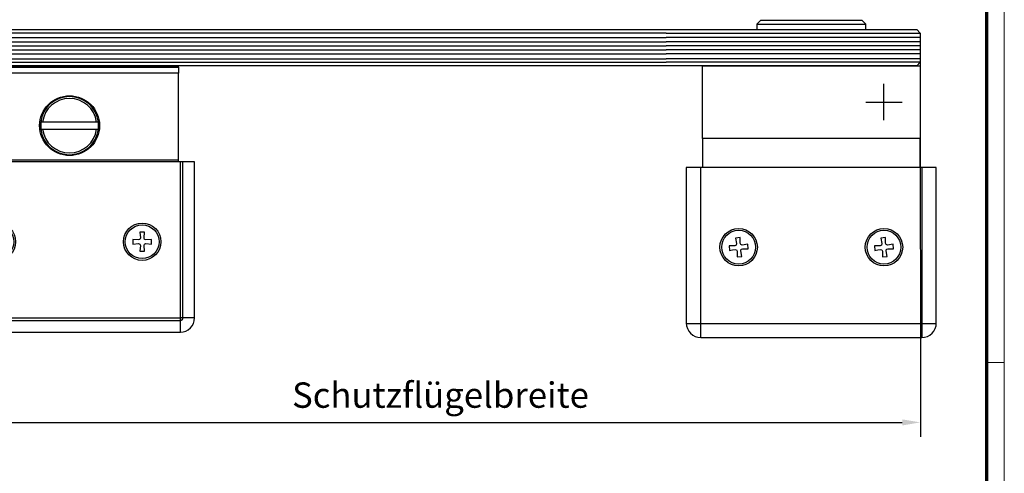
# Model space of a CAD drawing. Units: millimetres. Extents: x 0 to 1349, y 0 to 13027.
# Drawn here: x 1078 to 1349, y 6067 to 6192 of the extents above; entities that cross this region are included whole.
import ezdxf

# ---------------------------------------------------------------- set-up
doc = ezdxf.new("R2010")
doc.units = ezdxf.units.MM
doc.linetypes.add('BLOCK SF AS DS Drehlager unten$0$CENTERX2', pattern=[20.32, 12.7, -2.54, 2.54, -2.54])
for name, color, linetype in [('01_ZRahmen', 7, 'Continuous'), ('17_Schutzfluegel', 3, 'Continuous'), ('BLOCK SF AS DS Drehlager unten$0$17_Schutzfluegel', 3, 'Continuous'), ('BLOCK SF AS DS Feststeller$0$BLOCK SF AS DS Feststeller$0$17_Schutzfluegel', 3, 'Continuous'), ('BLOCK SF AS DS Feststeller$0$BLOCK SF AS DS Feststeller$0$Konstruktion', 31, 'Continuous'), ('BLOCK SF AS DS Feststeller$0$Konstruktion', 31, 'Continuous'), ('Konstruktion', 31, 'Continuous'), ('Mass', 7, 'Continuous')]:
    doc.layers.add(name, color=color, linetype=linetype)
doc.styles.add('Bemassungstext (DORMA)', font='isocpeur.ttf')
doc.dimstyles.new('DORMA_M', dxfattribs={"dimtxt": 3.5, "dimasz": 2.5, "dimexe": 2, "dimexo": 0, "dimgap": 1.5, "dimtad": 1, "dimdec": 8, "dimtxsty": 'Bemassungstext (DORMA)', "dimcen": 0.1, "dimclrt": 256, "dimadec": 8, "dimazin": 2, "dimtfac": 1, "dimtdec": 8, "dimtmove": 0, "dimatfit": 3, "dimfxl": 1, "dimtolj": 1, "dimarcsym": 0})

# ---------------------------------------------------------------- blocks, each defined once
blk = doc.blocks.new('DIN A0_ZRahmen')
at = {"layer": '01_ZRahmen', "color": 1, "lineweight": 20}
blk.add_line((1268.6, 294.8), (1263.8, 294.8), dxfattribs=at)
blk.add_lwpolyline([(1268.6, -80), (1268.6, 920.6), (-80, 920.6), (-80, -80)], close=True, dxfattribs=at)
at = {"layer": '01_ZRahmen', "lineweight": 70}
blk.add_lwpolyline([(1263.8, -75.2), (1263.8, 915.8), (-60.2, 915.8), (-60.2, -75.2)], close=True, dxfattribs=at)
blk = doc.blocks.new('BLOCK SF AS DS Feststeller$0$BLOCK SF AS DS Feststeller$0$BLOCK SF AS SA Feststeller')
at = {"color": 2, "linetype": 'Continuous'}
for p, q in [((-70, -10.4), (-70, -9)), ((-70, -10.4), (-10, -10.4)), ((-70, -10.4), (-70, -12)), ((-69.9, -10), (-69.9, -10.4)), ((-69.9, -10), (-10.1, -10)), ((-10.1, -10), (-10.1, -10.4)), ((-10, -10.4), (-10, -10)), ((-10, -10.4), (-10, -12)), ((-10, -12), (-70, -12)), ((-70, -36), (-70, -12)), ((-10, -36), (-10, -12)), ((-47.43, -25.5), (-47.94, -25.5)), ((-47.94, -25.5), (-47.94, -27.5)), ((-32.57, -25.5), (-47.43, -25.5)), ((-32.06, -25.5), (-32.57, -25.5)), ((-32.06, -25.5), (-32.06, -27.5)), ((-47.94, -27.5), (-47.43, -27.5)), ((-47.43, -27.5), (-32.57, -27.5)), ((-32.57, -27.5), (-32.06, -27.5)), ((-70, -36), (-70, -36.5)), ((-10, -36), (-70, -36)), ((-10, -36.5), (-10, -36))]:
    blk.add_line(p, q, dxfattribs=at)
at = {"color": 8, "linetype": 'Continuous'}
for p, q in [((-74.41, -79.5), (-74.41, -36.5)), ((-74.41, -36.5), (-71.21, -36.5)), ((-71.21, -36.5), (-70.5, -36.5)), ((-71.21, -79.5), (-71.21, -36.5)), ((-9.5, -36.5), (-70.5, -36.5)), ((-70.5, -36.5), (-70.5, -79.5)), ((-8.79, -36.5), (-9.5, -36.5)), ((-9.5, -79.5), (-9.5, -36.5)), ((-5.59, -36.5), (-8.79, -36.5)), ((-8.79, -79.5), (-8.79, -36.5)), ((-5.59, -79.5), (-5.59, -36.5)), ((-59.35, -55.9), (-60.65, -55.9)), ((-60.65, -55.9), (-60.51, -57.46)), ((-59.49, -57.46), (-59.35, -55.9)), ((-19.35, -55.9), (-20.65, -55.9)), ((-20.65, -55.9), (-20.51, -57.46)), ((-19.49, -57.46), (-19.35, -55.9)), ((-61.04, -57.99), (-62.6, -57.85)), ((-62.6, -57.85), (-62.6, -59.15)), ((-62.6, -59.15), (-61.04, -59.01)), ((-60.65, -57.85), (-61.04, -57.99)), ((-61.04, -59.01), (-60.65, -59.15)), ((-60.51, -57.46), (-60.65, -57.85)), ((-60.65, -59.15), (-60.51, -59.54)), ((-60.51, -59.54), (-60.65, -61.1)), ((-59.35, -57.85), (-59.49, -57.46)), ((-59.49, -59.54), (-59.35, -59.15)), ((-59.35, -61.1), (-59.49, -59.54)), ((-58.96, -57.99), (-59.35, -57.85)), ((-59.35, -59.15), (-58.96, -59.01)), ((-57.4, -57.85), (-58.96, -57.99)), ((-58.96, -59.01), (-57.4, -59.15)), ((-57.4, -59.15), (-57.4, -57.85)), ((-21.04, -57.99), (-22.6, -57.85)), ((-22.6, -57.85), (-22.6, -59.15)), ((-22.6, -59.15), (-21.04, -59.01)), ((-20.65, -57.85), (-21.04, -57.99)), ((-21.04, -59.01), (-20.65, -59.15)), ((-20.51, -57.46), (-20.65, -57.85)), ((-20.65, -59.15), (-20.51, -59.54)), ((-20.51, -59.54), (-20.65, -61.1)), ((-19.35, -57.85), (-19.49, -57.46)), ((-19.49, -59.54), (-19.35, -59.15)), ((-19.35, -61.1), (-19.49, -59.54)), ((-18.96, -57.99), (-19.35, -57.85)), ((-19.35, -59.15), (-18.96, -59.01)), ((-17.4, -57.85), (-18.96, -57.99)), ((-18.96, -59.01), (-17.4, -59.15)), ((-17.4, -59.15), (-17.4, -57.85)), ((-60.65, -61.1), (-59.35, -61.1)), ((-20.65, -61.1), (-19.35, -61.1)), ((-74.41, -79.5), (-71.21, -79.5)), ((-71.21, -79.5), (-70.5, -79.5)), ((-70.5, -79.5), (-9.5, -79.5)), ((-70.5, -80.21), (-70.5, -79.5)), ((-70.5, -80.21), (-9.5, -80.21)), ((-70.5, -83.41), (-70.5, -80.21)), ((-8.79, -79.5), (-9.5, -79.5)), ((-9.5, -80.21), (-9.5, -79.5)), ((-9.5, -83.41), (-9.5, -80.21)), ((-5.59, -79.5), (-8.79, -79.5)), ((-70.5, -83.41), (-9.5, -83.41))]:
    blk.add_line(p, q, dxfattribs=at)
at = {"color": 2, "linetype": 'Continuous'}
blk.add_circle((-40, -26.5), 8.25, dxfattribs=at)
at = {"color": 8, "linetype": 'Continuous'}
for centre, radius in [((-60, -58.5), 5.15), ((-60, -58.5), 4.65), ((-20, -58.5), 5.15), ((-20, -58.5), 4.65)]:
    blk.add_circle(centre, radius, dxfattribs=at)
at = {"color": 2, "linetype": 'Continuous'}
for radius, start, end in [(8, 7.1808, 172.8192), (7.5, 7.6623, 172.3377), (8, 172.8192, 187.1808), (8, 352.8192, 7.1808), (8, 187.1808, 352.8192), (7.5, 187.6623, 352.3377)]:
    blk.add_arc((-40, -26.5), radius, start, end, dxfattribs=at)
at = {"color": 8, "linetype": 'Continuous'}
for centre, radius, start, end in [((-70.5, -79.5), 3.91, 180, 270), ((-70.5, -79.5), 0.707, 180, 270), ((-9.5, -79.5), 3.91, 270, 0), ((-9.5, -79.5), 0.707, 270, 0)]:
    blk.add_arc(centre, radius, start, end, dxfattribs=at)
at = {"layer": 'BLOCK SF AS DS Feststeller$0$BLOCK SF AS DS Feststeller$0$17_Schutzfluegel', "color": 1, "linetype": 'Continuous', "lineweight": 25}
for p, q in [((0, -1), (-70, -1)), ((-70, -2.18), (0, -2.18)), ((-70, -3.42), (0, -3.42)), ((-70, -4.46), (0, -4.46)), ((-70, -5.59), (0, -5.59)), ((-70, -6.73), (0, -6.73)), ((-70, -8.07), (0, -8.07)), ((-70, -9), (0, -9))]:
    blk.add_line(p, q, dxfattribs=at)
at = {"layer": 'BLOCK SF AS DS Feststeller$0$BLOCK SF AS DS Feststeller$0$17_Schutzfluegel', "color": 7, "linetype": 'Continuous', "lineweight": 25}
blk.add_lwpolyline([(0, -10), (-69, -10), (-70, -9), (-70, -1), (-69, 0), (0, 0)], dxfattribs=at)
blk = doc.blocks.new('BLOCK SF AS DS Feststeller$0$BLOCK SF AS SA Feststeller')
at = {"layer": 'BLOCK SF AS DS Feststeller$0$BLOCK SF AS DS Feststeller$0$Konstruktion'}
blk.add_blockref('BLOCK SF AS DS Feststeller$0$BLOCK SF AS DS Feststeller$0$BLOCK SF AS SA Feststeller', (0, 0), dxfattribs=at)
blk = doc.blocks.new('BLOCK SF AS DS Feststeller')
at = {"layer": 'BLOCK SF AS DS Feststeller$0$Konstruktion'}
blk.add_blockref('BLOCK SF AS DS Feststeller$0$BLOCK SF AS SA Feststeller', (0, 0), dxfattribs=at)
blk = doc.blocks.new('BLOCK SF AS DS Drehlager unten$0$BLOCK SF AS DS Drehlager unten')
at = {"layer": 'BLOCK SF AS DS Drehlager unten$0$17_Schutzfluegel', "color": 2, "linetype": 'Continuous', "lineweight": 25}
blk.add_line((25, 1.5), (55, 1.5), dxfattribs=at)
at = {"layer": 'BLOCK SF AS DS Drehlager unten$0$17_Schutzfluegel', "color": 1, "linetype": 'Continuous', "lineweight": 25}
for p, q in [((0, -1), (70, -1)), ((70, -2.18), (0, -2.18)), ((70, -3.42), (0, -3.42)), ((70, -4.46), (0, -4.46)), ((70, -5.59), (0, -5.59)), ((70, -6.73), (0, -6.73)), ((70, -8.07), (0, -8.07)), ((70, -9), (0, -9))]:
    blk.add_line(p, q, dxfattribs=at)
at = {"layer": 'BLOCK SF AS DS Drehlager unten$0$17_Schutzfluegel', "color": 1, "linetype": 'BLOCK SF AS DS Drehlager unten$0$CENTERX2'}
for p, q in [((60, -25), (60, -15)), ((55, -20), (65, -20))]:
    blk.add_line(p, q, dxfattribs=at)
at = {"layer": 'BLOCK SF AS DS Drehlager unten$0$17_Schutzfluegel', "color": 7, "linetype": 'Continuous', "lineweight": 25}
for p, q in [((10, -30), (10, -38)), ((70, -38), (70, -30))]:
    blk.add_line(p, q, dxfattribs=at)
at = {"layer": 'BLOCK SF AS DS Drehlager unten$0$17_Schutzfluegel', "color": 8, "linetype": 'Continuous', "lineweight": 25}
for p, q in [((9.5, -38), (9.5, -84.91)), ((70.5, -84.91), (70.5, -38)), ((18.92, -59.58), (17.35, -59.58)), ((17.35, -59.58), (17.47, -60.87)), ((19.3, -59.41), (18.92, -59.58)), ((20.42, -57.35), (19.13, -57.47)), ((19.13, -57.47), (19.4, -59.01)), ((19.4, -59.01), (19.3, -59.41)), ((20.42, -58.92), (20.42, -57.35)), ((20.59, -59.3), (20.42, -58.92)), ((20.99, -59.4), (20.59, -59.3)), ((22.53, -59.13), (20.99, -59.4)), ((22.65, -60.42), (22.53, -59.13)), ((57.35, -59.58), (57.47, -60.87)), ((58.92, -59.58), (57.35, -59.58)), ((59.3, -59.41), (58.92, -59.58)), ((60.42, -57.35), (59.13, -57.47)), ((59.13, -57.47), (59.4, -59.01)), ((59.4, -59.01), (59.3, -59.41)), ((60.42, -58.92), (60.42, -57.35)), ((60.59, -59.3), (60.42, -58.92)), ((60.99, -59.4), (60.59, -59.3)), ((62.53, -59.13), (60.99, -59.4)), ((62.65, -60.42), (62.53, -59.13)), ((19.01, -60.6), (19.41, -60.7)), ((19.41, -60.7), (19.58, -61.08)), ((19.58, -61.08), (19.58, -62.65)), ((20.6, -60.99), (20.7, -60.59)), ((20.87, -62.53), (20.6, -60.99)), ((20.7, -60.59), (21.08, -60.42)), ((21.08, -60.42), (22.65, -60.42)), ((59.01, -60.6), (59.41, -60.7)), ((59.41, -60.7), (59.58, -61.08)), ((59.58, -61.08), (59.58, -62.65)), ((60.6, -60.99), (60.7, -60.59)), ((60.87, -62.53), (60.6, -60.99)), ((60.7, -60.59), (61.08, -60.42)), ((61.08, -60.42), (62.65, -60.42)), ((19.58, -62.65), (20.87, -62.53)), ((59.58, -62.65), (60.87, -62.53)), ((5.59, -81), (74.41, -81))]:
    blk.add_line(p, q, dxfattribs=at)
at = {"layer": 'BLOCK SF AS DS Drehlager unten$0$17_Schutzfluegel', "color": 7, "linetype": 'Continuous', "lineweight": 25}
blk.add_lwpolyline([(0, 0), (69, 0), (70, -1), (70, -9), (69, -10), (0, -10)], dxfattribs=at)
at = {"layer": 'BLOCK SF AS DS Drehlager unten$0$17_Schutzfluegel', "color": 2, "linetype": 'Continuous', "lineweight": 25}
blk.add_lwpolyline([(55, 0), (55, 1.5), (54, 2.5), (26, 2.5), (25, 1.5), (25, 0)], dxfattribs=at)
blk.add_lwpolyline([(10, -10), (70, -10), (70, -30), (10, -30)], close=True, dxfattribs=at)
at = {"layer": 'BLOCK SF AS DS Drehlager unten$0$17_Schutzfluegel', "color": 8, "linetype": 'Continuous', "lineweight": 25}
blk.add_lwpolyline([(5.59, -80.91, 0.414214), (9.59, -84.91), (70.41, -84.91, 0.414214), (74.41, -80.91), (74.41, -38), (5.59, -38)], format="xyb", close=True, dxfattribs=at)
at = {"layer": 'BLOCK SF AS DS Drehlager unten$0$17_Schutzfluegel', "color": 8, "linetype": 'Continuous', "lineweight": 25, "flags": 128}
for points in [[(17.47, -60.87), (18.33, -60.72), (19.01, -60.6)], [(57.47, -60.87), (58.33, -60.72), (59.01, -60.6)]]:
    blk.add_lwpolyline(points, dxfattribs=at)
at = {"layer": 'BLOCK SF AS DS Drehlager unten$0$17_Schutzfluegel', "color": 8, "linetype": 'Continuous', "lineweight": 25}
for centre, radius in [((20, -60), 5.15), ((20, -60), 4.65), ((60, -60), 5.15), ((60, -60), 4.65)]:
    blk.add_circle(centre, radius, dxfattribs=at)
blk = doc.blocks.new('BLOCK SF AS DS Drehlager unten')
blk.add_blockref('BLOCK SF AS DS Drehlager unten$0$BLOCK SF AS DS Drehlager unten', (0, 0))
blk = doc.blocks.new('*D186')
at = {"layer": 'Defpoints', "color": 0, "transparency": 16777216}
for p in [(1061.29, 6180.6), (1325.48, 6180.6), (1325.49, 6081.3)]:
    blk.add_point(p, dxfattribs=at)
at = {"layer": 'Mass', "color": 0, "lineweight": -2, "transparency": 16777216}
for p, q in [((1061.29, 6180.6), (1061.3, 6077.27)), ((1325.48, 6180.6), (1325.49, 6077.3)), ((1066.3, 6081.27), (1320.49, 6081.3))]:
    blk.add_line(p, q, dxfattribs=at)
at = {"layer": 'Mass', "color": 0, "transparency": 16777216}
for points in [[(1066.3, 6082.1), (1066.3, 6080.44), (1061.3, 6081.27)], [(1320.49, 6082.13), (1320.49, 6080.46), (1325.49, 6081.3)]]:
    blk.add_solid(points, dxfattribs=at)
at = {"layer": 'Mass', "transparency": 16777216, "insert": (1193.39, 6088.83), "char_height": 7, "attachment_point": 5, "rotation": 0.006, "style": 'Bemassungstext (DORMA)'}
blk.add_mtext('\\A1;Schutzflügelbreite', dxfattribs=at)

msp = doc.modelspace()

# ---------------------------------------------------------------- linework, layer by layer
at = {"layer": '17_Schutzfluegel', "color": 7, "linetype": 'Continuous', "lineweight": 25}
for p, q in [((1131.290285, 6189.59651244), (1255.47619276, 6189.5965178)), ((1255.47619276, 6179.59651762), (1131.290285, 6179.59651244))]:
    msp.add_line(p, q, dxfattribs=at)
at = {"layer": '17_Schutzfluegel', "color": 1, "linetype": 'Continuous', "lineweight": 25}
for p, q in [((1255.47619276, 6188.59652096), (1131.290285, 6188.59651578)), ((1131.290285, 6187.4119753), (1255.47619276, 6187.41198048)), ((1131.290285, 6186.1727952), (1255.47619276, 6186.17280039)), ((1131.290285, 6185.14014843), (1255.47619276, 6185.14015361)), ((1131.290285, 6184.00424488), (1255.47619276, 6184.00425006)), ((1131.290285, 6182.86832155), (1255.47619276, 6182.86832674)), ((1131.290285, 6181.5258847), (1255.47619276, 6181.52588988)), ((1131.290285, 6180.59651446), (1255.47619276, 6180.59651965))]:
    msp.add_line(p, q, dxfattribs=at)

# ---------------------------------------------------------------- block references
at = {"layer": '01_ZRahmen'}
msp.add_blockref('DIN A0_ZRahmen', (80, 5802.99995), dxfattribs=at)
at = {"layer": 'Konstruktion'}
for name, p in [('BLOCK SF AS DS Drehlager unten', (1255.47619276, 6189.5965178)), ('BLOCK SF AS DS Feststeller', (1131.290285, 6189.5965178))]:
    msp.add_blockref(name, p, dxfattribs=at)

# ---------------------------------------------------------------- dimensions: what is measured, and where the dimension line sits
at = {"layer": 'Mass'}
dim = msp.add_linear_dim(base=(1325.48597887, 6081.29744868), p1=(1061.29028073, 6180.59652008), p2=(1325.47556761, 6180.59652568), angle=0.006007319, text='Schutzflügelbreite', dimstyle='DORMA_M', override={"dimdec": 0, "dimpost": ''}, dxfattribs=at)
dim.commit()
dim.dimension.update_dxf_attribs({"geometry": '*D186', "text_midpoint": (1193.39254528, 6088.83359906)})

doc.saveas('drawing.dxf')
